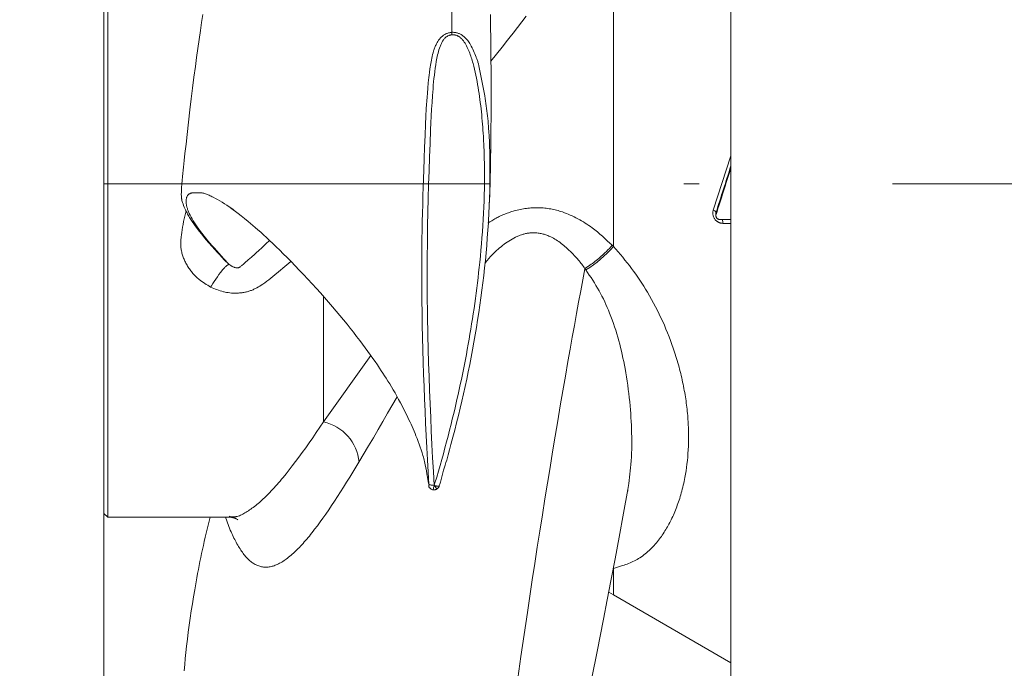
# Model space of a CAD drawing. Units: millimetres. Extents: x 0 to 210, y 0 to 297.
# Drawn here: x 72 to 78, y 181 to 186 of the extents above; entities that cross this region are included whole.
import ezdxf
from ezdxf.enums import TextEntityAlignment as Align

# ---------------------------------------------------------------- set-up
doc = ezdxf.new("R2010")
doc.units = ezdxf.units.MM
doc.header["$LTSCALE"] = 5
doc.linetypes.add('AUSGEZOGEN', pattern=[0])
doc.linetypes.add('DASHDOT', pattern=[1, 0.5, -0.25, 0, -0.25])
for name, color, linetype in [('Bemassung', 7, 'Continuous'), ('Mittellinie', 7, 'Continuous'), ('Volllinie schmal', 7, 'Continuous'), ('Zeichnungsrahmen', 7, 'Continuous')]:
    doc.layers.add(name, color=color, linetype=linetype)
doc.styles.add('Arial', font='arial.ttf')
doc.dimstyles.new('ISO-25', dxfattribs={"dimtxt": 2.5, "dimasz": 2.5, "dimexe": 1.25, "dimexo": 0.625, "dimtad": 1, "dimtxsty": 'Standard', "dimcen": 2.5, "dimadec": 0, "dimazin": 0, "dimtfac": 1, "dimtmove": 0, "dimatfit": 3, "dimfxl": 1, "dimarcsym": 0})

# ---------------------------------------------------------------- blocks, each defined once
blk = doc.blocks.new('TR40-1_PL16_M2_80-vert_SAR_nNn016')
at = {"layer": 'Mittellinie', "color": 56, "linetype": 'DASHDOT', "lineweight": 18, "true_color": 0x808000}
blk.add_line((72.425, 184.5654), (101.584, 184.5654), dxfattribs=at)
at = {"layer": 'Volllinie schmal', "color": 56, "linetype": 'AUSGEZOGEN', "lineweight": 18, "true_color": 0x808000}
for p, q in [((75.7208, 186.4884), (75.7208, 184.1589)), ((76.3659, 184.3943), (76.48, 184.746)), ((76.384, 184.3811), (76.384, 184.3668)), ((76.48, 184.3077), (76.4278, 184.309)), ((75.7123, 184.1676), (75.7208, 184.1589)), ((75.5359, 184.0166), (75.5357, 184.0161)), ((75.5422, 184.0081), (75.5359, 184.0166)), ((73.8458, 183.8349), (73.8458, 183.0251)), ((73.8458, 183.0251), (74.1507, 183.4556)), ((75.7208, 182.0785), (75.7208, 181.9065))]:
    blk.add_line(p, q, dxfattribs=at)
for points in [[(74.6745, 185.5443), (74.6753, 185.8397)], [(75.1549, 185.6494), (75.1272, 185.6123), (75.0993, 185.5751), (75.071, 185.5381), (75.0534, 185.5154), (75.0357, 185.4927), (75.0001, 185.4475), (74.9642, 185.4023), (74.9281, 185.3571)], [(74.5255, 182.6224), (74.5213, 182.7012), (74.5171, 182.7798), (74.5131, 182.8585), (74.5092, 182.9374), (74.5055, 183.0163), (74.502, 183.0953), (74.4987, 183.1745), (74.4956, 183.2537), (74.4927, 183.333), (74.4902, 183.4124), (74.4878, 183.4919), (74.4858, 183.5714), (74.484, 183.651), (74.4826, 183.7307), (74.4815, 183.8105), (74.4811, 183.8503), (74.4808, 183.8902), (74.4806, 183.9301), (74.4805, 183.97), (74.4805, 184.01), (74.4807, 184.0499), (74.4809, 184.0898), (74.4812, 184.1298), (74.4822, 184.2097), (74.4831, 184.2651), (74.4841, 184.3205), (74.4854, 184.376), (74.4867, 184.4314), (74.4882, 184.4868), (74.4898, 184.5423), (74.4934, 184.6531), (74.4959, 184.7277), (74.4987, 184.8022), (74.5017, 184.8767), (74.505, 184.9511), (74.5074, 185.0011), (74.5101, 185.051), (74.5116, 185.0759), (74.5132, 185.1008), (74.5149, 185.1258), (74.5168, 185.1507), (74.5195, 185.1844), (74.5226, 185.218), (74.5243, 185.2348), (74.5261, 185.2516), (74.5281, 185.2683), (74.5302, 185.2851), (74.5333, 185.308), (74.535, 185.3195), (74.5368, 185.331), (74.5388, 185.3424), (74.5408, 185.3538), (74.543, 185.3652), (74.5453, 185.3767), (74.548, 185.3886), (74.5508, 185.4006), (74.554, 185.4124), (74.5574, 185.4242), (74.5593, 185.43), (74.5613, 185.4358), (74.5634, 185.4416), (74.5655, 185.4473), (74.5678, 185.4529), (74.5703, 185.4585), (74.5728, 185.4641), (74.5755, 185.4696), (74.5781, 185.4745), (74.5808, 185.4794), (74.5836, 185.4842), (74.5866, 185.4889), (74.5897, 185.4935), (74.593, 185.498), (74.5965, 185.5024), (74.6002, 185.5066), (74.604, 185.5107), (74.6081, 185.5147), (74.6123, 185.5184), (74.6167, 185.522), (74.6213, 185.5253), (74.626, 185.5284), (74.6309, 185.5313), (74.6359, 185.5339), (74.6404, 185.5359), (74.645, 185.5378), (74.6496, 185.5394), (74.6543, 185.5408), (74.6593, 185.5421), (74.6643, 185.5431), (74.6694, 185.5438), (74.6745, 185.5443)], [(74.6745, 185.5443), (74.6745, 185.5443), (74.6791, 185.5445), (74.6836, 185.5445), (74.6882, 185.5443), (74.6927, 185.5439), (74.6972, 185.5433), (74.7016, 185.5425), (74.7059, 185.5416), (74.7102, 185.5404), (74.7145, 185.5391), (74.7187, 185.5376), (74.7229, 185.5359), (74.7269, 185.5341), (74.7309, 185.5321), (74.7348, 185.5299), (74.7386, 185.5276), (74.7423, 185.5251), (74.7459, 185.5225), (74.7495, 185.5198), (74.7529, 185.517), (74.7563, 185.5141), (74.762, 185.5087), (74.7675, 185.503), (74.7727, 185.497), (74.7777, 185.4909), (74.7825, 185.4845), (74.787, 185.478), (74.7913, 185.4713), (74.7953, 185.4645), (74.7981, 185.4597), (74.8007, 185.4549), (74.8058, 185.445), (74.8106, 185.435), (74.8151, 185.4249), (74.8194, 185.4147), (74.8236, 185.4045), (74.8317, 185.3838)], [(74.6758, 185.5283), (74.6751, 185.5366), (74.6745, 185.5443)], [(74.6758, 185.5283), (74.675, 185.5282), (74.6721, 185.5279), (74.6693, 185.5274), (74.6664, 185.5269), (74.6636, 185.5262), (74.6607, 185.5254), (74.6579, 185.5244), (74.6551, 185.5234), (74.6523, 185.5222), (74.6496, 185.5209), (74.6469, 185.5195), (74.6443, 185.5179), (74.6417, 185.5163), (74.6393, 185.5145), (74.6369, 185.5127), (74.6345, 185.5107), (74.6323, 185.5087), (74.6294, 185.5059), (74.6267, 185.5029), (74.6241, 185.4999), (74.6216, 185.4967), (74.6193, 185.4934), (74.6171, 185.4901), (74.615, 185.4867), (74.6129, 185.4832), (74.6102, 185.4783), (74.6077, 185.4732), (74.6053, 185.4682), (74.603, 185.463), (74.6009, 185.4578), (74.5989, 185.4526), (74.5951, 185.442), (74.5918, 185.4314), (74.5887, 185.4208), (74.5858, 185.4101), (74.5832, 185.3993), (74.5808, 185.3885), (74.5785, 185.3776), (74.5764, 185.3667), (74.5745, 185.3558), (74.5708, 185.334), (74.5676, 185.3121), (74.5646, 185.2901), (74.562, 185.2682), (74.5596, 185.2461), (74.5574, 185.2241), (74.5554, 185.202), (74.5535, 185.18), (74.5518, 185.1579), (74.5501, 185.1358), (74.5471, 185.0916), (74.5444, 185.0473), (74.542, 185.0031), (74.5399, 184.9588), (74.5379, 184.9144), (74.5343, 184.8258), (74.531, 184.7371), (74.528, 184.6484), (74.5252, 184.5596), (74.5227, 184.4709), (74.5206, 184.382), (74.5188, 184.2932), (74.5174, 184.2043), (74.5169, 184.1599), (74.5164, 184.1155), (74.5161, 184.0711), (74.5159, 184.0267), (74.5158, 183.9823), (74.5158, 183.9379), (74.5159, 183.8936), (74.5162, 183.8492), (74.5165, 183.8049), (74.517, 183.7606), (74.5177, 183.7163), (74.5184, 183.672), (74.5193, 183.6278), (74.5203, 183.5836), (74.5225, 183.4952), (74.5252, 183.4069), (74.5281, 183.3188), (74.5313, 183.2307), (74.5348, 183.1427), (74.5385, 183.0548), (74.5425, 182.9671), (74.5468, 182.8795), (74.5512, 182.792), (74.5557, 182.7047), (74.5605, 182.6151)], [(74.5614, 182.6155), (74.5662, 182.6316), (74.5773, 182.6691), (74.5883, 182.7067), (74.5991, 182.7444), (74.6097, 182.7822), (74.6202, 182.82), (74.6305, 182.8579), (74.6407, 182.8958), (74.6507, 182.9339), (74.6605, 182.972), (74.6701, 183.0101), (74.6781, 183.0421), (74.6859, 183.0741), (74.6936, 183.1062), (74.7011, 183.1383), (74.7085, 183.1705), (74.7158, 183.2027), (74.723, 183.235), (74.73, 183.2673), (74.7369, 183.2996), (74.7436, 183.332), (74.7502, 183.3644), (74.7567, 183.3969), (74.763, 183.4294), (74.7692, 183.4619), (74.7753, 183.4945), (74.7812, 183.5271), (74.787, 183.56), (74.7926, 183.5929), (74.7981, 183.6259), (74.8034, 183.6589), (74.8086, 183.6919), (74.8137, 183.725), (74.8186, 183.7581), (74.8233, 183.7912), (74.8279, 183.8244), (74.8323, 183.8576), (74.8366, 183.8908), (74.8407, 183.924), (74.8446, 183.9573), (74.8485, 183.9906), (74.8521, 184.0239), (74.8556, 184.0572), (74.8595, 184.0968), (74.8632, 184.1364), (74.8667, 184.176), (74.8699, 184.2157), (74.8729, 184.2553), (74.8755, 184.295), (74.8779, 184.3348), (74.88, 184.3745), (74.8819, 184.4143), (74.8834, 184.454), (74.8846, 184.4938), (74.8854, 184.5336), (74.886, 184.5734), (74.8862, 184.6132), (74.8861, 184.6531), (74.8856, 184.6929), (74.8848, 184.7327), (74.8835, 184.7725), (74.882, 184.8122), (74.88, 184.852), (74.8789, 184.8719), (74.8776, 184.8917), (74.8763, 184.9116), (74.8749, 184.9314), (74.8733, 184.9512), (74.8717, 184.971), (74.8699, 184.9908), (74.8681, 185.0106), (74.8661, 185.0304), (74.864, 185.0502), (74.8618, 185.0699), (74.8594, 185.0896), (74.857, 185.1093), (74.8543, 185.129), (74.8516, 185.1487), (74.8486, 185.1683), (74.8455, 185.188), (74.8422, 185.2077), (74.8387, 185.2274), (74.835, 185.247), (74.831, 185.2665), (74.8268, 185.286), (74.8223, 185.3054), (74.8175, 185.3247), (74.8123, 185.3439), (74.8097, 185.3534), (74.8069, 185.3629), (74.804, 185.3724), (74.8009, 185.3819), (74.7978, 185.3913), (74.7945, 185.4006), (74.7911, 185.4101), (74.7874, 185.4196), (74.7836, 185.4289), (74.7795, 185.4381), (74.7752, 185.4473), (74.7706, 185.4562), (74.7657, 185.4651), (74.7605, 185.4737), (74.7555, 185.4813), (74.7529, 185.4851), (74.7502, 185.4887), (74.7474, 185.4923), (74.7444, 185.4958), (74.7414, 185.4993), (74.7383, 185.5026), (74.7356, 185.5052), (74.7329, 185.5077), (74.7302, 185.5101), (74.7273, 185.5124), (74.7243, 185.5146), (74.7213, 185.5166), (74.7182, 185.5186), (74.715, 185.5203), (74.7122, 185.5217), (74.7094, 185.5229), (74.7065, 185.524), (74.7036, 185.525), (74.7006, 185.5259), (74.6976, 185.5267), (74.6946, 185.5273), (74.6915, 185.5278), (74.6885, 185.5282), (74.6854, 185.5284), (74.6824, 185.5285), (74.6794, 185.5285), (74.6758, 185.5283)], [(73.2337, 184.0448), (73.2015, 184.0795), (73.1699, 184.114), (73.1545, 184.1311), (73.1394, 184.148), (73.1247, 184.1647), (73.1105, 184.1812), (73.0971, 184.197), (73.0843, 184.2126), (73.072, 184.2279), (73.0603, 184.2429), (73.0491, 184.2576), (73.0386, 184.2721), (73.0286, 184.2862), (73.0192, 184.3), (73.0108, 184.313), (73.0029, 184.3258), (72.9956, 184.3382), (72.9889, 184.3502), (72.9829, 184.3619), (72.9775, 184.3732), (72.975, 184.3786), (72.9727, 184.384), (72.9705, 184.3893), (72.9685, 184.3945), (72.9667, 184.3995), (72.9651, 184.4044), (72.9636, 184.4091), (72.9622, 184.4138), (72.961, 184.4184), (72.96, 184.4228), (72.9591, 184.4272), (72.9583, 184.4315), (72.9577, 184.4356), (72.9572, 184.4397), (72.9569, 184.4437), (72.9567, 184.4476), (72.9566, 184.4513), (72.9566, 184.455), (72.9568, 184.4586), (72.9571, 184.4621), (72.9576, 184.4658), (72.9583, 184.4695), (72.9591, 184.473), (72.9601, 184.4764), (72.9613, 184.4796), (72.9626, 184.4827), (72.9641, 184.4856), (72.9658, 184.4884), (72.9677, 184.4909), (72.9698, 184.4933), (72.972, 184.4956), (72.9744, 184.4976), (72.9771, 184.4994), (72.9799, 184.501), (72.9829, 184.5024), (72.9861, 184.5036), (72.9887, 184.5044), (72.9913, 184.505), (72.994, 184.5055), (72.9968, 184.5059), (73.0027, 184.5065), (73.0088, 184.5067), (73.0152, 184.5067), (73.0218, 184.5065), (73.0351, 184.5059)], [(74.908, 184.3099), (74.9211, 184.3183), (74.9342, 184.3265), (74.9474, 184.3345), (74.9541, 184.3384), (74.9608, 184.3422), (74.9678, 184.3461), (74.975, 184.3498), (74.9821, 184.3533), (74.9893, 184.3568), (74.9966, 184.3602), (75.0039, 184.3634), (75.0113, 184.3665), (75.0187, 184.3695), (75.0262, 184.3724), (75.0337, 184.3752), (75.0412, 184.3779), (75.0488, 184.3804), (75.0564, 184.3829), (75.064, 184.3853), (75.0716, 184.3875), (75.0793, 184.3897), (75.089, 184.3923), (75.0987, 184.3947), (75.1084, 184.397), (75.1182, 184.3991), (75.128, 184.401), (75.1378, 184.4028), (75.1476, 184.4044), (75.1575, 184.4058), (75.1673, 184.4071), (75.1772, 184.4081), (75.187, 184.409), (75.1969, 184.4097), (75.2068, 184.4102), (75.2166, 184.4105), (75.2265, 184.4105), (75.2363, 184.4104), (75.2461, 184.4101), (75.2559, 184.4096), (75.2657, 184.4089), (75.2755, 184.4079), (75.2852, 184.4068), (75.295, 184.4055), (75.3047, 184.404), (75.3143, 184.4023), (75.3239, 184.4005), (75.3335, 184.3984), (75.3431, 184.3962), (75.3526, 184.3938), (75.3621, 184.3913), (75.3715, 184.3886), (75.3808, 184.3857), (75.3901, 184.3827), (75.403, 184.3782), (75.4157, 184.3734), (75.4284, 184.3684), (75.4409, 184.363), (75.4533, 184.3575), (75.4656, 184.3516), (75.4778, 184.3455), (75.4899, 184.3392), (75.5019, 184.3326), (75.5138, 184.3258), (75.5256, 184.3188), (75.5372, 184.3115), (75.5487, 184.3041), (75.5602, 184.2964), (75.5714, 184.2885), (75.5826, 184.2803), (75.5911, 184.2739), (75.5995, 184.2674), (75.6079, 184.2607), (75.6162, 184.2539), (75.6244, 184.2471), (75.6326, 184.2401), (75.6487, 184.226), (75.6648, 184.2116), (75.6807, 184.197), (75.7123, 184.1676)], [(76.4278, 184.309), (76.4217, 184.3099), (76.4156, 184.3109), (76.4126, 184.3115), (76.4097, 184.3122), (76.4067, 184.3131), (76.4038, 184.3142), (76.4015, 184.3152), (76.3991, 184.3163), (76.3968, 184.3175), (76.3946, 184.3188), (76.3924, 184.3202), (76.3902, 184.3218), (76.3881, 184.3234), (76.386, 184.3251), (76.3825, 184.3284), (76.3791, 184.3319), (76.376, 184.3357), (76.3732, 184.3398), (76.3708, 184.3437), (76.3687, 184.3479), (76.3669, 184.3523), (76.3654, 184.3568), (76.3642, 184.3614), (76.3633, 184.3662), (76.3628, 184.3709), (76.3628, 184.3733), (76.3628, 184.3757), (76.3629, 184.378), (76.3632, 184.3804), (76.3639, 184.3851), (76.3648, 184.3897), (76.3659, 184.3943)], [(73.1156, 183.8972), (73.0965, 183.9086), (73.0871, 183.9144), (73.0777, 183.9203), (73.0685, 183.9264), (73.0594, 183.9327), (73.0505, 183.9391), (73.0419, 183.9459), (73.0363, 183.9505), (73.0309, 183.9552), (73.0256, 183.96), (73.0204, 183.9649), (73.0153, 183.97), (73.0103, 183.9752), (73.0054, 183.9805), (73.0006, 183.9859), (72.9959, 183.9914), (72.9914, 183.997), (72.9869, 184.0027), (72.9826, 184.0085), (72.9784, 184.0144), (72.9743, 184.0204), (72.9703, 184.0264), (72.9664, 184.0326), (72.9628, 184.0387), (72.9592, 184.0449), (72.9558, 184.0511), (72.9525, 184.0574), (72.9493, 184.0638), (72.9463, 184.0702), (72.9434, 184.0767), (72.9407, 184.0833), (72.9381, 184.0899), (72.9357, 184.0966), (72.9335, 184.1033), (72.9315, 184.11), (72.9297, 184.1169), (72.9281, 184.1237), (72.9267, 184.1306), (72.9254, 184.1375), (72.9245, 184.1444), (72.9237, 184.1512), (72.9231, 184.1582), (72.9227, 184.1651), (72.9224, 184.172), (72.9223, 184.179), (72.9224, 184.186), (72.9226, 184.193), (72.923, 184.2), (72.9235, 184.2071), (72.924, 184.2141), (72.9247, 184.2211), (72.9263, 184.2351), (72.9283, 184.2492), (72.931, 184.267), (72.9341, 184.2848), (72.9375, 184.3025), (72.941, 184.3202), (72.9447, 184.3378), (72.9486, 184.3554), (72.9565, 184.3906)], [(75.5357, 184.0161), (75.5357, 184.0161), (75.5308, 184.0236), (75.5258, 184.0309), (75.5206, 184.0382), (75.5153, 184.0453), (75.5098, 184.0524), (75.5043, 184.0593), (75.4986, 184.0662), (75.4928, 184.0729), (75.487, 184.0796), (75.481, 184.0862), (75.4689, 184.0992), (75.4566, 184.1119), (75.4442, 184.1244), (75.4293, 184.1388), (75.4218, 184.1459), (75.4143, 184.1528), (75.4066, 184.1596), (75.3989, 184.1663), (75.391, 184.1728), (75.3831, 184.1791), (75.375, 184.1852), (75.3668, 184.1911), (75.3584, 184.1968), (75.3499, 184.2022), (75.3413, 184.2075), (75.3325, 184.2125), (75.3235, 184.2172), (75.3144, 184.2217), (75.3085, 184.2245), (75.3024, 184.2271), (75.2963, 184.2297), (75.2901, 184.2321), (75.2839, 184.2343), (75.2776, 184.2364), (75.2713, 184.2384), (75.2649, 184.2402), (75.2585, 184.2418), (75.252, 184.2433), (75.2455, 184.2446), (75.239, 184.2457), (75.2324, 184.2467), (75.2258, 184.2474), (75.2191, 184.248), (75.2125, 184.2483), (75.207, 184.2485), (75.2016, 184.2485), (75.1961, 184.2483), (75.1907, 184.248), (75.1852, 184.2476), (75.1797, 184.2471), (75.1742, 184.2465), (75.1688, 184.2457), (75.1633, 184.2448), (75.1579, 184.2438), (75.1524, 184.2426), (75.147, 184.2414), (75.1416, 184.24), (75.1362, 184.2385), (75.1309, 184.2369), (75.1256, 184.2352), (75.117, 184.2322), (75.1085, 184.2289), (75.1029, 184.2266), (75.0973, 184.2242), (75.0918, 184.2216), (75.0863, 184.219), (75.0754, 184.2134), (75.0647, 184.2075), (75.0541, 184.2013), (75.0436, 184.1947), (75.0333, 184.1879), (75.0231, 184.1809), (75.013, 184.1736), (75.003, 184.1661), (74.9932, 184.1584), (74.9835, 184.1505), (74.9741, 184.1424), (74.9648, 184.134), (74.9557, 184.1255), (74.9468, 184.1167), (74.9391, 184.1088), (74.9315, 184.1006), (74.9241, 184.0924), (74.9168, 184.084), (74.9023, 184.0671), (74.8881, 184.05)], [(73.2339, 184.0446), (73.2339, 184.0446), (73.2396, 184.0405), (73.2455, 184.0364), (73.2486, 184.0345), (73.2518, 184.0325), (73.2552, 184.0307), (73.2587, 184.0289), (73.2615, 184.0276), (73.2644, 184.0264), (73.2675, 184.0253), (73.2706, 184.0243), (73.2739, 184.0233), (73.2774, 184.0225), (73.281, 184.0219), (73.2847, 184.0216), (73.2883, 184.0215), (73.2919, 184.0218), (73.2947, 184.0222), (73.2975, 184.023), (73.3002, 184.024), (73.3028, 184.0253), (73.3049, 184.0265), (73.3068, 184.0278), (73.3105, 184.0306), (73.3139, 184.0337), (73.3173, 184.0369), (73.3271, 184.0459), (73.3372, 184.055), (73.358, 184.0731), (73.3792, 184.0913), (73.4002, 184.1096), (73.4124, 184.1205), (73.4246, 184.1314), (73.4487, 184.1536), (73.4726, 184.176), (73.4965, 184.1986)], [(75.7123, 184.1676), (75.7034, 184.1577), (75.6942, 184.1477), (75.6845, 184.1378), (75.6745, 184.1278), (75.6642, 184.1178), (75.6566, 184.1106), (75.6489, 184.1035), (75.641, 184.0964), (75.6331, 184.0894), (75.6251, 184.0825), (75.617, 184.0758), (75.6089, 184.0692), (75.6008, 184.0628), (75.5927, 184.0566), (75.5846, 184.0505), (75.5765, 184.0446), (75.5684, 184.0389), (75.5521, 184.0276), (75.5359, 184.0166)], [(75.7208, 184.1589), (75.7505, 184.1245), (75.7653, 184.1071), (75.7799, 184.0897), (75.7945, 184.0721), (75.8089, 184.0544), (75.8231, 184.0364), (75.8371, 184.0182), (75.8508, 183.9997), (75.8643, 183.9809), (75.8776, 183.9618), (75.8906, 183.9426), (75.9034, 183.923), (75.9159, 183.9033), (75.9282, 183.8834), (75.9403, 183.8633), (75.9536, 183.8403), (75.9667, 183.8172), (75.9795, 183.7938), (75.992, 183.7703), (76.0041, 183.7466), (76.0159, 183.7227), (76.0274, 183.6986), (76.0386, 183.6744), (76.0494, 183.6501), (76.0599, 183.6256), (76.0701, 183.6011), (76.0799, 183.5764), (76.0893, 183.5516), (76.0984, 183.5268), (76.1071, 183.5019), (76.1154, 183.4769), (76.1199, 183.4631), (76.1243, 183.4493), (76.1285, 183.4354), (76.1326, 183.4215), (76.1366, 183.4077), (76.1405, 183.3938), (76.1443, 183.38), (76.148, 183.3661), (76.1515, 183.3523), (76.155, 183.3385), (76.1583, 183.3247), (76.1615, 183.3109), (76.1646, 183.2971), (76.1676, 183.2833), (76.1705, 183.2696), (76.1732, 183.2559), (76.1759, 183.2422), (76.1784, 183.2285), (76.1809, 183.2149), (76.1832, 183.2013), (76.1854, 183.1878), (76.1875, 183.1742), (76.1895, 183.1608), (76.1913, 183.1473), (76.1931, 183.1339), (76.1947, 183.1206), (76.1963, 183.1073), (76.1977, 183.094), (76.199, 183.0808), (76.2002, 183.0677), (76.2013, 183.0546), (76.2023, 183.0416), (76.2031, 183.0288), (76.2039, 183.016), (76.2045, 183.0033), (76.2051, 182.9907), (76.2055, 182.9781), (76.2058, 182.9656), (76.2062, 182.9408), (76.2061, 182.9163), (76.2057, 182.892), (76.2049, 182.8681), (76.2038, 182.8445), (76.2022, 182.8211), (76.2004, 182.7981), (76.1982, 182.7754), (76.1957, 182.753), (76.1928, 182.7309), (76.1896, 182.7093), (76.1862, 182.6879), (76.1824, 182.6669), (76.1799, 182.6539), (76.1772, 182.6409), (76.1745, 182.6282), (76.1716, 182.6155), (76.1686, 182.603), (76.1655, 182.5907), (76.1624, 182.5785), (76.1591, 182.5664), (76.1557, 182.5545), (76.1522, 182.5428), (76.1486, 182.5311), (76.1449, 182.5197), (76.1411, 182.5083), (76.1373, 182.4971), (76.1333, 182.4861), (76.1293, 182.4752), (76.1251, 182.4644), (76.1209, 182.4538), (76.1166, 182.4433), (76.1122, 182.433), (76.1078, 182.4228), (76.1032, 182.4127), (76.0986, 182.4028), (76.0939, 182.3931), (76.0891, 182.3835), (76.0843, 182.374), (76.0793, 182.3647), (76.0743, 182.3556), (76.0693, 182.3466), (76.0641, 182.3377), (76.0589, 182.329), (76.0536, 182.3204), (76.0479, 182.3114), (76.042, 182.3025), (76.0361, 182.2938), (76.0301, 182.2853), (76.024, 182.2769), (76.0179, 182.2687), (76.0117, 182.2606), (76.0054, 182.2527), (75.9979, 182.2436), (75.9903, 182.2348), (75.9827, 182.2261), (75.9749, 182.2177), (75.967, 182.2095), (75.9591, 182.2016), (75.951, 182.1939), (75.9429, 182.1864), (75.9346, 182.1792), (75.9262, 182.1723), (75.9178, 182.1656), (75.9092, 182.1592), (75.9006, 182.153), (75.8918, 182.1471), (75.8829, 182.1416), (75.874, 182.1363), (75.8649, 182.1312), (75.8557, 182.1265), (75.8465, 182.122), (75.8371, 182.1177), (75.8277, 182.1137), (75.8182, 182.1099), (75.8087, 182.1062), (75.799, 182.1027), (75.7894, 182.0994), (75.7797, 182.0962), (75.7601, 182.09), (75.7405, 182.0842), (75.7208, 182.0785)], [(73.6341, 184.0634), (73.5943, 184.0301), (73.5546, 183.9968), (73.5296, 183.9757), (73.5171, 183.9653), (73.5044, 183.955), (73.4916, 183.9448), (73.4787, 183.9349), (73.4656, 183.9252), (73.4589, 183.9205), (73.4521, 183.9158), (73.443, 183.9097), (73.4336, 183.9037), (73.4241, 183.898), (73.4145, 183.8925), (73.4047, 183.8874), (73.3997, 183.8849), (73.3947, 183.8826), (73.3897, 183.8803), (73.3846, 183.8782), (73.3794, 183.8761), (73.3742, 183.8742), (73.3688, 183.8723), (73.3634, 183.8706), (73.3579, 183.869), (73.3524, 183.8675), (73.3468, 183.8661), (73.3412, 183.8648), (73.3356, 183.8637), (73.3299, 183.8626), (73.3242, 183.8617), (73.3185, 183.8609), (73.3128, 183.8602), (73.307, 183.8596), (73.3012, 183.8591), (73.2955, 183.8587), (73.2839, 183.8582), (73.273, 183.858), (73.2621, 183.8583), (73.2513, 183.8588), (73.2404, 183.8598), (73.2297, 183.8611), (73.219, 183.8628), (73.2084, 183.8648), (73.2032, 183.866), (73.1979, 183.8672), (73.1874, 183.8701), (73.1769, 183.8733), (73.1665, 183.8768), (73.1562, 183.8806), (73.146, 183.8846), (73.1358, 183.8887), (73.1156, 183.8972)], [(73.1156, 183.8972), (73.1203, 183.905), (73.1295, 183.9196), (73.1387, 183.9337), (73.1491, 183.9493), (73.1592, 183.964), (73.1691, 183.9778), (73.1787, 183.9906), (73.1878, 184.0023), (73.1922, 184.0077), (73.1964, 184.0128), (73.2005, 184.0175), (73.2044, 184.0218), (73.2081, 184.0256), (73.2116, 184.0291), (73.2148, 184.0321), (73.2179, 184.0346), (73.2208, 184.0368), (73.2235, 184.0388), (73.2261, 184.0404), (73.2287, 184.042), (73.2336, 184.0447)], [(73.2035, 184.0737), (73.205, 184.0715), (73.2337, 184.0448), (73.2337, 184.0448), (73.2337, 184.0448)], [(75.1014, 181.3668), (75.1218, 181.5088), (75.1424, 181.651), (75.1635, 181.7933), (75.1793, 181.899), (75.1953, 182.0047), (75.2115, 182.1102), (75.2278, 182.2156), (75.244, 182.3197), (75.2604, 182.4235), (75.277, 182.527), (75.2936, 182.63), (75.3101, 182.7314), (75.3267, 182.8322), (75.3433, 182.9325), (75.36, 183.032), (75.3765, 183.1292), (75.393, 183.2256), (75.4095, 183.3213), (75.4261, 183.416), (75.44, 183.4947), (75.4538, 183.5726), (75.4677, 183.6495), (75.4815, 183.7255), (75.4951, 183.7991), (75.5086, 183.8719), (75.5357, 184.0161)], [(75.8132, 182.5876), (75.8189, 182.6274), (75.8216, 182.6475), (75.8243, 182.6676), (75.8268, 182.688), (75.8291, 182.7085), (75.8312, 182.7294), (75.8331, 182.7505), (75.8349, 182.7747), (75.8363, 182.7993), (75.8373, 182.8242), (75.8381, 182.8496), (75.8385, 182.8753), (75.8386, 182.9012), (75.8384, 182.9275), (75.8379, 182.9539), (75.8372, 182.9786), (75.8363, 183.0035), (75.8352, 183.0285), (75.8337, 183.0537), (75.8321, 183.079), (75.8302, 183.1045), (75.828, 183.13), (75.8256, 183.1556), (75.8228, 183.1823), (75.8197, 183.209), (75.8164, 183.2357), (75.8128, 183.2625), (75.8089, 183.2893), (75.8047, 183.3162), (75.8002, 183.343), (75.7955, 183.3698), (75.7912, 183.3926), (75.7867, 183.4153), (75.782, 183.438), (75.777, 183.4606), (75.7718, 183.4832), (75.7664, 183.5057), (75.7607, 183.5281), (75.7547, 183.5504), (75.7483, 183.5731), (75.7417, 183.5957), (75.7347, 183.6181), (75.7275, 183.6405), (75.7199, 183.6627), (75.712, 183.6847), (75.7039, 183.7067), (75.6954, 183.7284), (75.6879, 183.7471), (75.6801, 183.7656), (75.672, 183.784), (75.6637, 183.8022), (75.6551, 183.8202), (75.6462, 183.838), (75.6371, 183.8556), (75.6276, 183.8729), (75.6176, 183.8904), (75.6074, 183.9076), (75.5969, 183.9247), (75.5862, 183.9416), (75.5753, 183.9583), (75.5643, 183.975), (75.5422, 184.0081)], [(74.3215, 183.1873), (74.26, 183.0809), (74.2297, 183.0285), (74.1997, 182.9771), (74.1679, 182.9228), (74.1366, 182.8697), (74.0748, 182.7655)], [(73.2345, 182.4149), (73.2409, 182.4136), (73.2474, 182.4125), (73.254, 182.4116), (73.2573, 182.4113), (73.2606, 182.4111), (73.2639, 182.4111), (73.2672, 182.4112), (73.2706, 182.4114), (73.2739, 182.4118), (73.2773, 182.4123), (73.2807, 182.4129), (73.2841, 182.4136), (73.2876, 182.4145), (73.2945, 182.4165), (73.3015, 182.419), (73.3086, 182.4218), (73.3158, 182.4251), (73.323, 182.4286), (73.3303, 182.4325), (73.3376, 182.4367), (73.345, 182.4412), (73.3525, 182.4459), (73.36, 182.4508), (73.3675, 182.456), (73.3751, 182.4613), (73.3829, 182.4669), (73.3908, 182.4728), (73.3988, 182.4788), (73.4068, 182.485), (73.4148, 182.4914), (73.4229, 182.498), (73.4311, 182.505), (73.4393, 182.5121), (73.4475, 182.5196), (73.4559, 182.5273), (73.4643, 182.5353), (73.4727, 182.5435), (73.4812, 182.552), (73.4898, 182.5607), (73.4985, 182.5697), (73.5072, 182.5789), (73.5165, 182.5889), (73.5258, 182.5992), (73.5353, 182.6097), (73.5448, 182.6205), (73.5543, 182.6316), (73.564, 182.6429), (73.5737, 182.6544), (73.5835, 182.6662), (73.6032, 182.6905), (73.6233, 182.7158), (73.6436, 182.742), (73.6643, 182.7691), (73.6859, 182.7979), (73.7078, 182.8278), (73.7301, 182.8586), (73.7527, 182.8904), (73.7757, 182.9231), (73.7989, 182.9567), (73.8458, 183.0251)], [(74.0748, 182.7655), (74.0346, 182.7), (74.0145, 182.6676), (73.9946, 182.6355), (73.9749, 182.604), (73.9553, 182.5731), (73.936, 182.543), (73.917, 182.5138), (73.8977, 182.4848), (73.8788, 182.4568), (73.8601, 182.4298), (73.8417, 182.4037), (73.8235, 182.3785), (73.8056, 182.3542), (73.7879, 182.3308), (73.7791, 182.3195), (73.7704, 182.3084), (73.762, 182.2979), (73.7537, 182.2876), (73.7454, 182.2776), (73.7372, 182.2678), (73.7291, 182.2583), (73.721, 182.2489), (73.7129, 182.2399), (73.7049, 182.2311), (73.697, 182.2225), (73.6891, 182.2142), (73.6813, 182.2061), (73.6735, 182.1983), (73.6658, 182.1907), (73.6581, 182.1834), (73.6505, 182.1763), (73.643, 182.1696), (73.6352, 182.1628), (73.6276, 182.1564), (73.6199, 182.1502), (73.6124, 182.1443), (73.6049, 182.1387), (73.5974, 182.1334), (73.59, 182.1283), (73.5827, 182.1235), (73.5754, 182.119), (73.5681, 182.1148), (73.5609, 182.1109), (73.5538, 182.1073), (73.5467, 182.1039), (73.5397, 182.1009), (73.5327, 182.0981), (73.5258, 182.0956), (73.5193, 182.0935), (73.5128, 182.0917), (73.5064, 182.0901), (73.5, 182.0888), (73.4937, 182.0878), (73.4874, 182.087), (73.4811, 182.0865), (73.4749, 182.0863), (73.4688, 182.0863), (73.4627, 182.0865), (73.4566, 182.0871), (73.4506, 182.0879), (73.4446, 182.089), (73.4386, 182.0903), (73.4327, 182.0919), (73.4269, 182.0937), (73.4209, 182.0959), (73.4149, 182.0984), (73.409, 182.1011), (73.4031, 182.1042), (73.3973, 182.1075), (73.3915, 182.1111), (73.3858, 182.1149), (73.3801, 182.119), (73.3744, 182.1234), (73.3688, 182.1281), (73.3632, 182.1331), (73.3576, 182.1383), (73.3521, 182.1438), (73.3467, 182.1496), (73.3412, 182.1557), (73.3358, 182.162), (73.3307, 182.1685), (73.3255, 182.1752), (73.3205, 182.1821), (73.3154, 182.1894), (73.3104, 182.1968), (73.3054, 182.2046), (73.3004, 182.2125), (73.2955, 182.2207), (73.2906, 182.2292), (73.2857, 182.2378), (73.2809, 182.2467), (73.2761, 182.2558), (73.2713, 182.2651), (73.2665, 182.2746), (73.2618, 182.2843), (73.2571, 182.2942), (73.2523, 182.3046), (73.2475, 182.3153), (73.2427, 182.3262), (73.238, 182.3375), (73.2333, 182.3491), (73.2286, 182.3611), (73.2241, 182.3736), (73.2195, 182.3865), (73.2121, 182.4089)], [(74.5255, 182.6224), (74.5268, 182.6211), (74.5277, 182.6205), (74.5289, 182.6199), (74.5304, 182.6193), (74.5322, 182.6187), (74.5366, 182.6177), (74.5418, 182.6167), (74.5477, 182.616), (74.5539, 182.6155), (74.5605, 182.6151)], [(74.5538, 182.5869), (74.5538, 182.5867), (74.5541, 182.5871), (74.5545, 182.5884), (74.5556, 182.5925), (74.557, 182.5986), (74.5587, 182.6063), (74.5605, 182.6151)], [(74.5614, 182.6155), (74.5691, 182.613), (74.5728, 182.6119), (74.5763, 182.6109), (74.5797, 182.6101), (74.5827, 182.6095), (74.5855, 182.6091), (74.588, 182.6088), (74.5901, 182.6087), (74.5918, 182.6088), (74.5931, 182.609), (74.5936, 182.6092), (74.5939, 182.6095), (74.594, 182.6099)], [(74.5799, 182.5927), (74.5797, 182.5924), (74.5794, 182.5924), (74.579, 182.5927), (74.5779, 182.5936), (74.5765, 182.595), (74.5749, 182.5968), (74.5709, 182.6018), (74.5663, 182.6082), (74.5614, 182.6155)]]:
    blk.add_lwpolyline(points, dxfattribs=at)
for points in [[(73.2336, 184.0447), (73.2339, 184.0446)], [(73.2337, 184.0448), (73.2337, 184.0447)], [(74.5605, 182.6151), (74.5609, 182.6153)]]:
    blk.add_lwpolyline(points, close=True, dxfattribs=at)
for centre, radius, start, end in [((76.3599, 184.3671), 0.0279, 30.23372, 77.59696), ((76.3644, 184.3099), 0.0634, 359.1672, 22.55874), ((75.078, 184.7392), 0.866, 302.41018, 317.92587), ((73.7825, 182.7385), 0.2936, 5.28371, 77.54309)]:
    blk.add_arc(centre, radius, start, end, dxfattribs=at)
blk.add_ellipse((76.5507, 185.0386), major_axis=(0.9821, 3.0806), ratio=0.012909, start_param=4.501426, end_param=4.5999, dxfattribs=at)
at = {"layer": 'Zeichnungsrahmen', "color": 56, "linetype": 'AUSGEZOGEN', "lineweight": 18, "true_color": 0x808000}
for p, q in [((76.48, 180.9262), (76.48, 188.0416)), ((72.45, 186.5589), (72.45, 182.4089)), ((72.425, 182.4339), (72.425, 186.5339)), ((76.3828, 184.3736), (76.3828, 184.3592)), ((76.4078, 184.3343), (76.48, 184.3343)), ((72.425, 182.4339), (72.45, 182.4089)), ((72.45, 182.4089), (73.2345, 182.4089)), ((75.6912, 181.9234), (75.7208, 181.9065)), ((75.7208, 181.9065), (76.48, 181.4682))]:
    blk.add_line(p, q, dxfattribs=at)
for points in [[(73.0642, 185.6587), (73.0566, 185.6073), (73.049, 185.5558), (73.0407, 185.4978), (73.0326, 185.4397), (73.0247, 185.3816), (73.0169, 185.3235), (73.0078, 185.2537), (72.999, 185.1838), (72.9903, 185.1139), (72.9819, 185.044), (72.9724, 184.9639), (72.9632, 184.884), (72.9562, 184.8217), (72.9494, 184.7599), (72.9447, 184.7155), (72.9402, 184.6727), (72.9343, 184.6127), (72.9319, 184.5869), (72.9297, 184.5632), (72.928, 184.5419), (72.9267, 184.5233), (72.9263, 184.5147), (72.926, 184.5068), (72.9259, 184.4997), (72.9259, 184.4932), (72.9261, 184.4873), (72.9264, 184.4819), (72.9267, 184.477), (72.9272, 184.4724), (72.9278, 184.4684), (72.9285, 184.4646), (72.9292, 184.4609), (72.93, 184.4575), (72.9318, 184.4509), (72.9338, 184.4445), (72.937, 184.4348), (72.9407, 184.4248), (72.9447, 184.4146), (72.9492, 184.4043), (72.9523, 184.3974), (72.9557, 184.3905), (72.9592, 184.3836), (72.9629, 184.3766), (72.9667, 184.3696), (72.9708, 184.3625), (72.975, 184.3554), (72.9793, 184.3481), (72.9877, 184.3347), (72.9967, 184.321), (73.0062, 184.307), (73.0162, 184.2928), (73.0286, 184.276), (73.0417, 184.2589), (73.0553, 184.2415), (73.0696, 184.2239), (73.0865, 184.2035), (73.1042, 184.1828), (73.1226, 184.1617), (73.1417, 184.1404), (73.1568, 184.1238), (73.1721, 184.1072), (73.2034, 184.0737)], [(74.9177, 184.445), (74.9201, 184.509), (74.9221, 184.5729), (74.9232, 184.6132), (74.9242, 184.6533), (74.9257, 184.7332), (74.9266, 184.7882), (74.9274, 184.8427), (74.9282, 184.9201), (74.9287, 184.9984), (74.929, 185.0749), (74.929, 185.151), (74.9288, 185.2266), (74.9285, 185.3017), (74.9281, 185.3686), (74.9275, 185.435), (74.9269, 185.5067), (74.9261, 185.578), (74.925, 185.6599)], [(74.8317, 185.3838), (74.8323, 185.3825), (74.8346, 185.3773), (74.8367, 185.372), (74.8387, 185.3668), (74.8406, 185.3614), (74.8423, 185.3561), (74.844, 185.3507), (74.847, 185.3398), (74.8498, 185.3288), (74.8523, 185.3177), (74.8571, 185.2955), (74.8637, 185.2631), (74.8701, 185.2307), (74.8763, 185.1983), (74.8823, 185.166), (74.8879, 185.1336), (74.8905, 185.1174), (74.8931, 185.1012), (74.8956, 185.085), (74.8979, 185.0687), (74.9001, 185.0525), (74.9022, 185.0362), (74.9041, 185.0198), (74.9059, 185.0034), (74.9076, 184.987), (74.9092, 184.9705), (74.9106, 184.9541), (74.9119, 184.9376), (74.9132, 184.9211), (74.9143, 184.9046), (74.9162, 184.8716), (74.9178, 184.8386), (74.9191, 184.8055), (74.9201, 184.7724), (74.9208, 184.7394), (74.9214, 184.7063), (74.9217, 184.6733), (74.9218, 184.6402), (74.9216, 184.6072), (74.9213, 184.5741), (74.9207, 184.5411), (74.92, 184.5081), (74.9193, 184.4837), (74.9185, 184.4593), (74.9176, 184.4349), (74.9165, 184.4106), (74.9154, 184.3862), (74.9142, 184.3618), (74.9129, 184.3374), (74.9114, 184.3131), (74.9083, 184.2644), (74.9047, 184.2157), (74.9008, 184.1671), (74.8965, 184.1185), (74.8918, 184.07), (74.8868, 184.0215), (74.8814, 183.9731), (74.8756, 183.9247), (74.8695, 183.8764), (74.8631, 183.8281), (74.8564, 183.7799), (74.8493, 183.7318), (74.8419, 183.6837), (74.8341, 183.6358), (74.8261, 183.5878), (74.8177, 183.54), (74.809, 183.4922), (74.8, 183.4445), (74.7907, 183.3969), (74.7811, 183.3494), (74.7712, 183.302), (74.761, 183.2547), (74.7505, 183.2075), (74.7397, 183.1604), (74.7286, 183.1133), (74.7172, 183.0664), (74.7056, 183.0195), (74.6938, 182.9727), (74.6817, 182.926), (74.6695, 182.8794), (74.6606, 182.8457), (74.6515, 182.8122), (74.6421, 182.7788), (74.6373, 182.7622), (74.6323, 182.7456), (74.6223, 182.7125), (74.6175, 182.6959), (74.6152, 182.6875), (74.6129, 182.679), (74.6087, 182.6617), (74.6065, 182.6531), (74.6041, 182.6446), (74.6015, 182.6366), (74.5987, 182.6286), (74.5927, 182.613)], [(73.0351, 184.5059), (73.0431, 184.5065), (73.0472, 184.5067), (73.0515, 184.5066), (73.056, 184.5062), (73.0607, 184.5056), (73.0657, 184.5046), (73.0709, 184.5034), (73.0763, 184.5019), (73.0818, 184.5001), (73.0876, 184.4981), (73.0935, 184.4959), (73.0996, 184.4934), (73.1059, 184.4908), (73.1123, 184.4879), (73.1188, 184.4848), (73.1255, 184.4815), (73.1323, 184.4781), (73.1461, 184.4706), (73.1603, 184.4626), (73.1747, 184.4541), (73.1894, 184.4452), (73.2043, 184.4358), (73.2194, 184.4262), (73.2346, 184.4163), (73.2653, 184.3961)], [(73.2461, 184.4074), (73.2608, 184.397), (73.2758, 184.3862), (73.2849, 184.3794), (73.2941, 184.3724), (73.3131, 184.3577), (73.3349, 184.3403), (73.3573, 184.322), (73.3727, 184.3091), (73.3884, 184.2957), (73.4044, 184.2819), (73.4206, 184.2677), (73.4391, 184.2513), (73.4578, 184.2343), (73.4769, 184.2168), (73.4963, 184.1988), (73.518, 184.1783), (73.5402, 184.1571), (73.5626, 184.1353), (73.5854, 184.113), (73.6107, 184.0877), (73.6364, 184.0617), (73.6625, 184.035), (73.6889, 184.0076), (73.7163, 183.9787), (73.744, 183.9492), (73.7719, 183.9189), (73.8002, 183.8879), (73.8259, 183.8592), (73.8518, 183.83), (73.8778, 183.8002), (73.9039, 183.7698), (73.9273, 183.7422), (73.9508, 183.7142), (73.9743, 183.6858), (73.9977, 183.6569), (74.0183, 183.6311), (74.0389, 183.605), (74.0594, 183.5786), (74.0799, 183.5518), (74.0975, 183.5285), (74.115, 183.505), (74.1324, 183.4811), (74.1497, 183.457), (74.1644, 183.4363), (74.179, 183.4153), (74.1935, 183.3941), (74.2079, 183.3728), (74.2186, 183.3566), (74.2293, 183.3403), (74.2399, 183.3239), (74.2504, 183.3074), (74.2619, 183.289), (74.2733, 183.2705), (74.2846, 183.2519), (74.2957, 183.2331), (74.3078, 183.2125), (74.3196, 183.1916), (74.3313, 183.1706), (74.3429, 183.1494), (74.3553, 183.1258), (74.3676, 183.1021), (74.3795, 183.0781), (74.3911, 183.0541), (74.398, 183.0394), (74.4048, 183.0247), (74.4115, 183.0099), (74.418, 182.9951), (74.4245, 182.9803), (74.4308, 182.9654), (74.4371, 182.9505), (74.4432, 182.9355), (74.4504, 182.9175), (74.4574, 182.8994), (74.4642, 182.8812), (74.4708, 182.8629), (74.477, 182.8444), (74.4829, 182.8258), (74.4858, 182.8165), (74.4885, 182.8071), (74.4911, 182.7976), (74.4936, 182.7882), (74.4961, 182.7784), (74.4984, 182.7685), (74.5007, 182.7587), (74.5028, 182.7488), (74.5068, 182.7288), (74.5106, 182.7088), (74.5141, 182.6887), (74.5174, 182.6685), (74.5237, 182.6279)], [(76.384, 184.3811), (76.3834, 184.3788), (76.3829, 184.3764), (76.3828, 184.3752), (76.3828, 184.3739), (76.3828, 184.3736)], [(76.384, 184.3668), (76.3832, 184.3629), (76.3829, 184.3609), (76.3828, 184.359), (76.3829, 184.3569), (76.3832, 184.3548), (76.3836, 184.3527), (76.3843, 184.3507), (76.3851, 184.3488), (76.3861, 184.3469), (76.3872, 184.3451), (76.3884, 184.3434), (76.3898, 184.3419), (76.3914, 184.3404), (76.393, 184.3391), (76.3948, 184.3379), (76.3966, 184.3369), (76.3985, 184.336), (76.4005, 184.3353), (76.4026, 184.3348), (76.4052, 184.3345), (76.4078, 184.3343)], [(74.5256, 182.6153), (74.5259, 182.6118), (74.5262, 182.6101), (74.5265, 182.6084), (74.5273, 182.6061), (74.5283, 182.6039), (74.5295, 182.6018), (74.5309, 182.5999), (74.5324, 182.5981), (74.5341, 182.5964), (74.5358, 182.595), (74.5375, 182.5937), (74.5393, 182.5925), (74.5411, 182.5915), (74.5442, 182.59), (74.5473, 182.5888), (74.5537, 182.5867)], [(74.5802, 182.5925), (74.5848, 182.5962), (74.587, 182.5981), (74.589, 182.6003), (74.5907, 182.6025), (74.5921, 182.6049), (74.5932, 182.6073), (74.5941, 182.6098)], [(74.594, 182.6099), (74.5942, 182.6104), (74.5942, 182.6109), (74.594, 182.6114), (74.5937, 182.6119), (74.5927, 182.613)], [(74.5466, 182.5875), (74.5466, 182.5875), (74.5466, 182.5875), (74.5466, 182.5875), (74.5466, 182.5875), (74.5466, 182.5875), (74.5466, 182.5875), (74.5468, 182.5875), (74.5492, 182.5871), (74.5525, 182.5866), (74.5559, 182.5864), (74.5594, 182.5864), (74.5628, 182.5866), (74.5664, 182.5871), (74.5699, 182.5879), (74.5733, 182.589), (74.575, 182.5897), (74.5766, 182.5905), (74.58, 182.5925)], [(75.5813, 181.3701), (75.6148, 181.5412), (75.6555, 181.7506), (75.6795, 181.8744), (75.7032, 181.9981), (75.7303, 182.1398), (75.757, 182.2811), (75.7856, 182.4345), (75.8139, 182.5875)], [(75.8107, 182.5704), (75.8114, 182.5733), (75.812, 182.5767), (75.8125, 182.5802), (75.8132, 182.5876)], [(73.1125, 182.4089), (73.0991, 182.3571), (73.0926, 182.3311), (73.0863, 182.3051), (73.0801, 182.2791), (73.0741, 182.253), (73.0683, 182.2269), (73.0626, 182.2009), (73.057, 182.1748), (73.0516, 182.1487), (73.0463, 182.1226), (73.0412, 182.0965), (73.0362, 182.0704), (73.0312, 182.0442), (73.0264, 182.0181), (73.0217, 181.992), (73.0126, 181.9397), (73.0049, 181.894), (72.9975, 181.8484), (72.9904, 181.8027), (72.9836, 181.757), (72.9771, 181.7114), (72.971, 181.6658), (72.9653, 181.6202), (72.9599, 181.5746), (72.9556, 181.5351), (72.9515, 181.4956), (72.9478, 181.4561), (72.9444, 181.4166)], [(73.2354, 182.4092), (73.2431, 182.4085), (73.2506, 182.4077), (73.2579, 182.4067), (73.2613, 182.406), (73.2647, 182.4053), (73.2677, 182.4045), (73.2706, 182.4035), (73.2734, 182.4026), (73.276, 182.4015), (73.2785, 182.4004), (73.2809, 182.3992), (73.285, 182.3968), (73.2883, 182.3947), (73.2906, 182.3929), (73.2919, 182.392), (73.292, 182.392), (73.2917, 182.3923), (73.2914, 182.3926)]]:
    blk.add_lwpolyline(points, dxfattribs=at)
blk.add_ellipse((76.3736, 184.4839), major_axis=(1.0519, 3.3), ratio=0.013133, start_param=4.681091, end_param=4.772484, dxfattribs=at)
blk = doc.blocks.new('*D18')
at = {"layer": 'Bemassung', "linetype": 'AUSGEZOGEN', "lineweight": 18, "true_color": 0xff00ff}
for points in [[(65.712, 194.5654), (65.362, 192.8154), (66.062, 192.8154)], [(65.712, 174.5654), (66.062, 176.3154), (65.362, 176.3154)]]:
    blk.add_hatch(color=6, dxfattribs=at).paths.add_polyline_path(points, flags=0)
at = {"layer": 'Bemassung', "color": 6, "linetype": 'AUSGEZOGEN', "lineweight": 18, "true_color": 0xff00ff}
for p, q in [((72.675, 194.5654), (65.112, 194.5654)), ((65.712, 192.8154), (65.712, 176.3154)), ((72.675, 174.5654), (65.112, 174.5654))]:
    blk.add_line(p, q, dxfattribs=at)
at = {"layer": 'Bemassung', "color": 6, "linetype": 'AUSGEZOGEN', "lineweight": 18, "true_color": 0xff00ff, "style": 'Arial', "width": 0.932077}
blk.add_text('%%cA', height=1.75, rotation=90, dxfattribs=at).set_placement((64.712, 182.9204), (64.712, 186.2104), align=Align.FIT)
blk = doc.blocks.new('*D21')
at = {"layer": 'Bemassung', "linetype": 'AUSGEZOGEN', "lineweight": 18, "true_color": 0xff00ff}
for points in [[(72.425, 157), (74.175, 156.65), (74.175, 157.35)], [(97.58, 157), (95.83, 157.35), (95.83, 156.65)]]:
    blk.add_hatch(color=6, dxfattribs=at).paths.add_polyline_path(points, flags=0)
at = {"layer": 'Bemassung', "color": 6, "linetype": 'AUSGEZOGEN', "lineweight": 18, "true_color": 0xff00ff}
for p, q in [((72.425, 182.4339), (72.425, 156.4)), ((97.58, 171.993), (97.58, 156.4)), ((95.83, 157), (74.175, 157))]:
    blk.add_line(p, q, dxfattribs=at)
at = {"layer": 'Bemassung', "color": 6, "linetype": 'AUSGEZOGEN', "lineweight": 18, "true_color": 0xff00ff, "style": 'Arial', "width": 0.927835}
blk.add_text('b', height=1.75, dxfattribs=at).set_placement((84.3725, 158), (85.6325, 158), align=Align.FIT)

msp = doc.modelspace()

# ---------------------------------------------------------------- block references
msp.add_blockref('TR40-1_PL16_M2_80-vert_SAR_nNn016', (0, 0))

# ---------------------------------------------------------------- dimensions: what is measured, and where the dimension line sits
at = {"layer": 'Bemassung', "color": 6, "linetype": 'AUSGEZOGEN', "lineweight": 18, "true_color": 0xff00ff}
dim = msp.add_linear_dim(base=(65.71196, 174.56537), p1=(72.675, 194.56537), p2=(72.675, 174.56537), angle=270, text='%%cA', dimstyle='ISO-25', override={"dimtxt": 1.75, "dimasz": 1.75, "dimexe": 0.6, "dimgap": 0.25, "dimtad": 1, "dimjust": 0, "dimdec": 2, "dimlfac": 20, "dimzin": 8, "dimsah": 1, "dimclrd": 6, "dimclre": 6, "dimclrt": 6, "dimadec": 2}, dxfattribs=at)
dim.commit()
dim.dimension.update_dxf_attribs({"geometry": '*D18', "text_midpoint": (63.83696, 184.56537), "dimtype": 160, "text_rotation": 90})
dim = msp.add_linear_dim(base=(72.425, 157), p1=(97.58, 171.99299), p2=(72.425, 182.4339), angle=180, text='b', dimstyle='ISO-25', override={"dimtxt": 1.75, "dimasz": 1.75, "dimexe": 0.6, "dimgap": 0.25, "dimtad": 1, "dimjust": 0, "dimdec": 2, "dimlfac": 20, "dimzin": 8, "dimsah": 1, "dimclrd": 6, "dimclre": 6, "dimclrt": 6, "dimadec": 2}, dxfattribs=at)
dim.commit()
dim.dimension.update_dxf_attribs({"geometry": '*D21', "text_midpoint": (85.0025, 158.875), "dimtype": 160})

doc.saveas('drawing.dxf')
